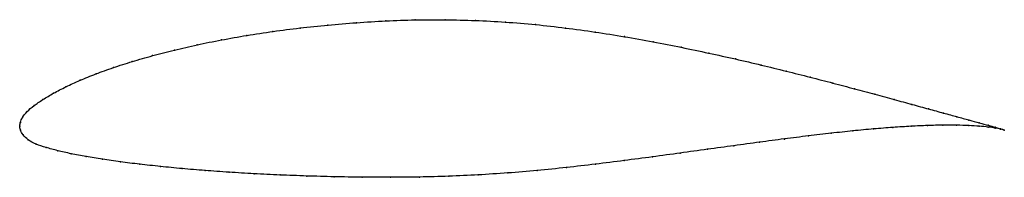
# Model space of a CAD drawing. Units: metres. Extents: x 0 to 1, y -0.05 to 0.11.
import ezdxf

# ---------------------------------------------------------------- set-up
doc = ezdxf.new("R2010")
doc.units = ezdxf.units.M

msp = doc.modelspace()

# ---------------------------------------------------------------- linework, layer by layer
at = {"color": 1}
msp.add_open_spline([(1.0008, -0.0038), (0.9989, -0.0031), (0.9943, -0.0017), (0.9846, 0.001), (0.9757, 0.0035), (0.9651, 0.0064), (0.9529, 0.0097), (0.9392, 0.0135), (0.9239, 0.0177), (0.9072, 0.0223), (0.889, 0.0273), (0.8695, 0.0326), (0.8487, 0.0382), (0.8267, 0.044), (0.8035, 0.0501), (0.7792, 0.0562), (0.7538, 0.0624), (0.7276, 0.0686), (0.7004, 0.0746), (0.6725, 0.0805), (0.6439, 0.0861), (0.6147, 0.0913), (0.5849, 0.0961), (0.5548, 0.1002), (0.5244, 0.1037), (0.4937, 0.1063), (0.463, 0.1079), (0.4324, 0.1086), (0.402, 0.1085), (0.3719, 0.1074), (0.3423, 0.1056), (0.3132, 0.1032), (0.2848, 0.1002), (0.2573, 0.0967), (0.2306, 0.0926), (0.2049, 0.088), (0.1803, 0.0831), (0.157, 0.0777), (0.1349, 0.072), (0.1142, 0.066), (0.0949, 0.0598), (0.0772, 0.0534), (0.0611, 0.0469), (0.0467, 0.0403), (0.0341, 0.0337), (0.0232, 0.0273), (0.0142, 0.021), (0.0071, 0.015), (0.0025, 0.009), (0.0002, 0.0039), (0, -0.0013), (-0.0001, 0.0013), (0.0004, -0.0038), (0.0031, -0.0085), (0.0082, -0.014), (0.0162, -0.0183), (0.0264, -0.0216), (0.0384, -0.0248), (0.052, -0.0279), (0.0672, -0.0308), (0.0839, -0.0335), (0.1021, -0.0362), (0.1217, -0.0386), (0.1427, -0.0409), (0.1649, -0.0431), (0.1882, -0.045), (0.2126, -0.0468), (0.2381, -0.0483), (0.2644, -0.0496), (0.2916, -0.0506), (0.3195, -0.0514), (0.348, -0.0518), (0.377, -0.052), (0.4064, -0.0517), (0.4361, -0.0509), (0.466, -0.0495), (0.496, -0.0476), (0.526, -0.045), (0.5557, -0.042), (0.5853, -0.0385), (0.6145, -0.0349), (0.6432, -0.0311), (0.6715, -0.0272), (0.6991, -0.0234), (0.726, -0.0197), (0.7522, -0.0161), (0.7774, -0.0128), (0.8017, -0.0097), (0.825, -0.007), (0.8472, -0.0046), (0.8681, -0.0026), (0.8878, -0.0011), (0.9062, 0.0001), (0.9231, 0.0009), (0.9386, 0.0012), (0.9526, 0.0012), (0.9649, 0.0008), (0.9756, 0.0002), (0.9846, -0.0007), (0.9943, -0.0021), (0.9989, -0.0031), (1.0008, -0.0038)], degree=3, knots=[0, 0, 0, 0, 0.019802, 0.029703, 0.039604, 0.049505, 0.059406, 0.069307, 0.079208, 0.089109, 0.09901, 0.108911, 0.118812, 0.128713, 0.138614, 0.148515, 0.158416, 0.168317, 0.178218, 0.188119, 0.19802, 0.207921, 0.217822, 0.227723, 0.237624, 0.247525, 0.257426, 0.267327, 0.277228, 0.287129, 0.29703, 0.306931, 0.316832, 0.326733, 0.336634, 0.346535, 0.356436, 0.366337, 0.376238, 0.386139, 0.39604, 0.405941, 0.415842, 0.425743, 0.435644, 0.445545, 0.455446, 0.465347, 0.475248, 0.485149, 0.49505, 0.50495, 0.514851, 0.524752, 0.534653, 0.544554, 0.554455, 0.564356, 0.574257, 0.584158, 0.594059, 0.60396, 0.613861, 0.623762, 0.633663, 0.643564, 0.653465, 0.663366, 0.673267, 0.683168, 0.693069, 0.70297, 0.712871, 0.722772, 0.732673, 0.742574, 0.752475, 0.762376, 0.772277, 0.782178, 0.792079, 0.80198, 0.811881, 0.821782, 0.831683, 0.841584, 0.851485, 0.861386, 0.871287, 0.881188, 0.891089, 0.90099, 0.910891, 0.920792, 0.930693, 0.940594, 0.950495, 0.960396, 0.970297, 0.980198, 1, 1, 1, 1], dxfattribs=at)
for p in [(0.285, 0.1001), (0.3133, 0.1031), (0.3424, 0.1055), (0.372, 0.1073), (0.402, 0.1083), (0.4324, 0.1085), (0.4631, 0.1078), (0.4937, 0.1061), (0.5243, 0.1035), (0.5548, 0.1001), (0.2308, 0.0925), (0.2574, 0.0966), (0.5849, 0.096), (0.6146, 0.0913), (0.1805, 0.083), (0.2051, 0.088), (0.6438, 0.0861), (0.6724, 0.0805), (0.1351, 0.072), (0.1572, 0.0777), (0.7003, 0.0746), (0.1144, 0.066), (0.7274, 0.0686), (0.7537, 0.0624), (0.0775, 0.0534), (0.0952, 0.0598), (0.779, 0.0562), (0.8033, 0.0501), (0.047, 0.0403), (0.0614, 0.0469), (0.8265, 0.0441), (0.0344, 0.0338), (0.8485, 0.0382), (0.8693, 0.0326), (0.0145, 0.0211), (0.0235, 0.0273), (0.8888, 0.0273), (0.9069, 0.0223), (0.0075, 0.015), (0.9237, 0.0177), (0.9389, 0.0135), (0, 0), (0, 0), (0.0006, 0.0039), (0.0029, 0.0091), (0.906, 0), (0.9229, 0.0008), (0.9384, 0.0011), (0.9523, 0.0011), (0.9527, 0.0098), (0.9646, 0.0008), (0.9649, 0.0064), (0.9753, 0.0001), (0.9754, 0.0035), (0.9843, 0.0011), (0.0008, -0.0038), (0.0035, -0.0086), (0.8016, -0.0098), (0.8248, -0.0071), (0.847, -0.0047), (0.8679, -0.0027), (0.8876, -0.0011), (0.9843, -0.0007), (0.9916, -0.001), (0.9916, -0.0017), (0.9971, -0.0026), (0.9971, -0.0028), (1.0008, -0.0038), (1.0008, -0.0038), (0.0087, -0.0138), (0.0166, -0.0181), (0.7259, -0.0197), (0.752, -0.0162), (0.7773, -0.0129), (0.0267, -0.0216), (0.0386, -0.0248), (0.0522, -0.0279), (0.6714, -0.0273), (0.699, -0.0234), (0.0674, -0.0308), (0.0842, -0.0335), (0.1024, -0.0362), (0.1219, -0.0386), (0.5852, -0.0385), (0.6144, -0.0349), (0.6431, -0.0311), (0.1429, -0.0409), (0.165, -0.043), (0.1884, -0.045), (0.2128, -0.0467), (0.2382, -0.0482), (0.2646, -0.0495), (0.466, -0.0494), (0.496, -0.0475), (0.5259, -0.0449), (0.5557, -0.0419), (0.2917, -0.0506), (0.3196, -0.0513), (0.348, -0.0518), (0.377, -0.0519), (0.4064, -0.0516), (0.4362, -0.0508)]:
    msp.add_point(p)

doc.saveas('drawing.dxf')
